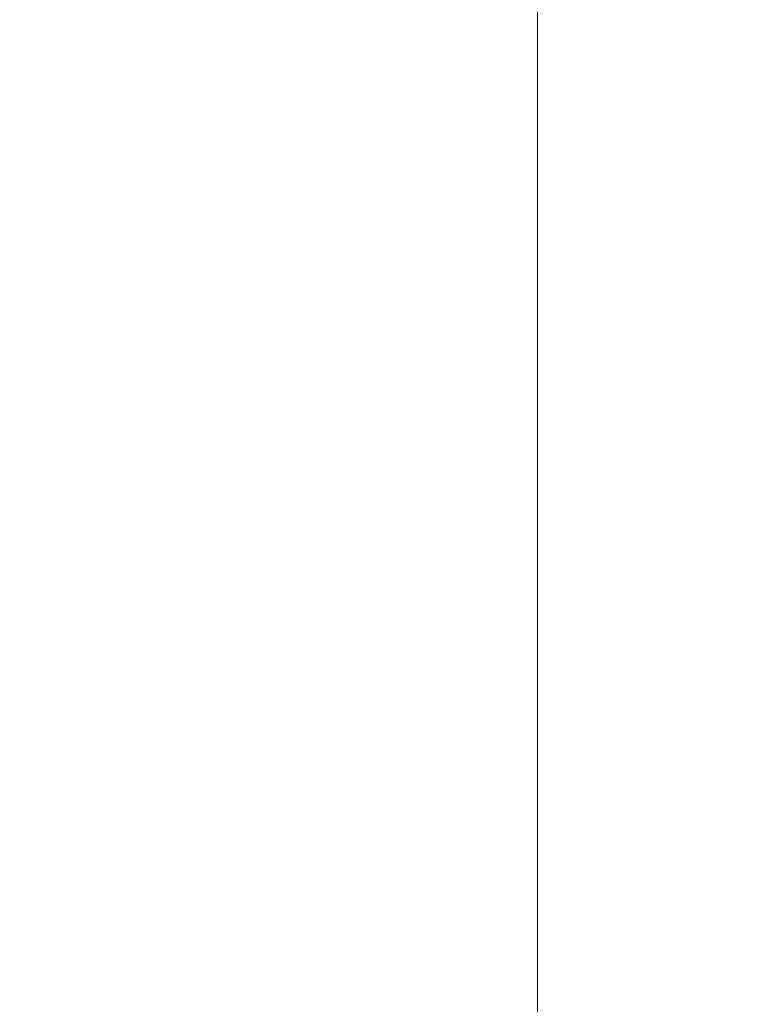
# Model space of a CAD drawing. Units: millimetres. Extents: x 0 to 594, y 0 to 420.
# Drawn here: x 479 to 492, y 136 to 154 of the extents above; entities that cross this region are included whole.
import ezdxf

# ---------------------------------------------------------------- set-up
doc = ezdxf.new("R2010")
doc.units = ezdxf.units.MM
doc.header["$LTSCALE"] = 2
doc.layers.get('0').update_dxf_attribs({"lineweight": 25})
doc.styles.add('Note Text (ISO)', font='TAHOMA.TTF')
doc.dimstyles.new('Default (ISO)', dxfattribs={"dimscale": 2, "dimtxt": 2.5, "dimasz": 2.5, "dimexe": 3.175, "dimexo": 2, "dimgap": 0.762, "dimtad": 1, "dimdec": 1, "dimrnd": 1e-08, "dimzin": 0, "dimtxsty": 'Note Text (ISO)', "dimcen": 0.09, "dimdle": 10, "dimclrd": 256, "dimclre": 256, "dimclrt": 256, "dimadec": 1, "dimazin": 0, "dimtfac": 1, "dimtmove": 0, "dimatfit": 3, "dimfxl": 0, "dimtolj": 1, "dimtzin": 0, "dimlwd": -1, "dimlwe": -1, "dimarcsym": 0})

# ---------------------------------------------------------------- blocks, each defined once
blk = doc.blocks.new('*D8')
for p, q in [((456.383, 193.072), (532.549, 193.072)), ((526.199, 188.072), (526.199, 120.472)), ((506.614, 115.472), (532.549, 115.472))]:
    blk.add_line(p, q)
for points in [[(525.366, 188.072), (527.033, 188.072), (526.199, 193.072)], [(525.366, 120.472), (527.033, 120.472), (526.199, 115.472)]]:
    blk.add_solid(points)
at = {"layer": 'Defpoints', "color": 0}
for p in [(452.383, 193.072), (502.614, 115.472), (526.199, 115.472)]:
    blk.add_point(p, dxfattribs=at)
at = {"lineweight": 13, "insert": (521.507, 154.272), "char_height": 5, "attachment_point": 5, "rotation": 90, "style": 'Note Text (ISO)'}
blk.add_mtext('\\A1;77,6', dxfattribs=at)

msp = doc.modelspace()

# ---------------------------------------------------------------- linework, layer by layer
at = {"lineweight": 13}
for p, q in [((488.078, 185.472), (488.078, 115.472)), ((488.078, 183.572), (488.078, 115.672))]:
    msp.add_line(p, q, dxfattribs=at)

# ---------------------------------------------------------------- dimensions: what is measured, and where the dimension line sits
dim = msp.add_linear_dim(base=(526.199, 115.472), p1=(452.383, 193.072), p2=(502.614, 115.472), angle=90, dimstyle='Default (ISO)', override={"dimdec": 1, "dimtp": 0, "dimtm": 0, "dimtdec": 2, "dimtofl": 0, "dimatfit": 1}, dxfattribs=at)
dim.commit()
dim.dimension.update_dxf_attribs({"geometry": '*D8', "text_midpoint": (526.199, 154.272), "dimtype": 160})

doc.saveas('drawing.dxf')
